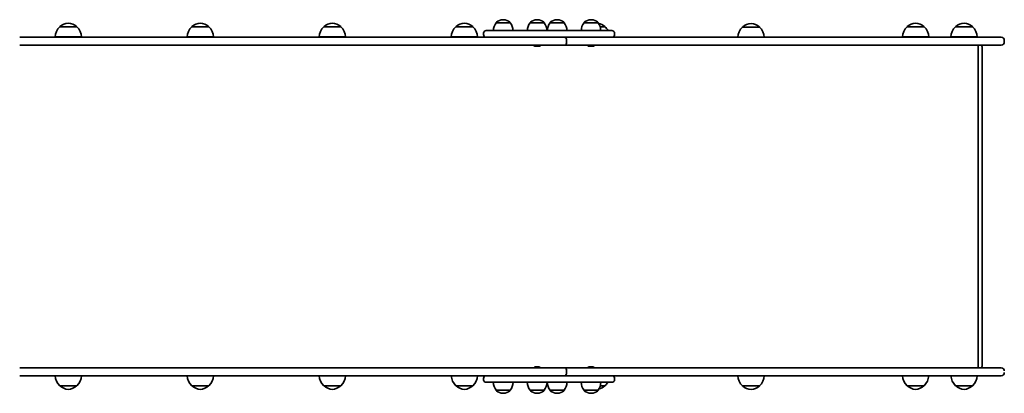
# Model space of a CAD drawing. Units: millimetres. Extents: x -3926 to 4223, y -3765 to 3975.
# Drawn here: x 930 to 2427, y 1741 to 2308 of the extents above; entities that cross this region are included whole.
import ezdxf

# ---------------------------------------------------------------- set-up
doc = ezdxf.new("R2010")
doc.units = ezdxf.units.MM
doc.layers.add('Widoczne (ISO)', color=7, linetype='Continuous', lineweight=35)

msp = doc.modelspace()

# ---------------------------------------------------------------- linework, layer by layer
at = {"layer": 'Widoczne (ISO)'}
for p, q in [((1665.3, 2307.8), (1664.8, 2307.8)), ((1717, 2307.8), (1716.4, 2307.8)), ((1747.2, 2307.8), (1746.7, 2307.8)), ((1798.9, 2307.8), (1798.3, 2307.8)), ((1017, 2297.1), (991, 2297.1)), ((1217.7, 2297.1), (1191.7, 2297.1)), ((1418.4, 2297.1), (1392.4, 2297.1)), ((1619.1, 2297.1), (1593.1, 2297.1)), ((1639.1, 2291.2), (1750.8, 2291.2)), ((1675.7, 2303.2), (1654.4, 2303.2)), ((1654.4, 2303.2), (1654.4, 2303.2)), ((1675.7, 2303.2), (1675.7, 2303.2)), ((1727.3, 2303.2), (1706, 2303.2)), ((1706, 2303.2), (1706, 2303.2)), ((1727.3, 2303.2), (1727.3, 2303.2)), ((1757.6, 2303.2), (1736.3, 2303.2)), ((1736.3, 2303.2), (1736.3, 2303.2)), ((1800, 2291.2), (1750.8, 2291.2)), ((1757.6, 2303.2), (1757.6, 2303.2)), ((1809.2, 2303.2), (1787.9, 2303.2)), ((1787.9, 2303.2), (1787.9, 2303.2)), ((1800, 2291.2), (1830.3, 2291.2)), ((1809.2, 2303.2), (1809.2, 2303.2)), ((1819.8, 2297.1), (1812.4, 2297.1)), ((2054.8, 2296.7), (2028.8, 2296.7)), ((2304.8, 2297.1), (2278.8, 2297.1)), ((2378.6, 2297.1), (2352.6, 2297.1)), ((1742, 2281.2), (930.2, 2281.2)), ((1024, 2281.6), (984, 2281.6)), ((1224.7, 2281.6), (1184.7, 2281.6)), ((1425.4, 2281.6), (1385.4, 2281.6)), ((1626.1, 2281.6), (1586.1, 2281.6)), ((1635.1, 2285.2), (1635.1, 2287.2)), ((1750.8, 2281.2), (1742, 2281.2)), ((1750.8, 2281.2), (1800, 2281.2)), ((1761.3, 2276.4), (1761.3, 2273.9)), ((1761.3, 2273.9), (1761.3, 2276.4)), ((1808, 2281.2), (1800, 2281.2)), ((1882.7, 2281.2), (1808, 2281.2)), ((1834.3, 2285.2), (1834.3, 2287.2)), ((1981.9, 2281.2), (1882.7, 2281.2)), ((2359.5, 2281.2), (1981.9, 2281.2)), ((2311.8, 2281.6), (2271.8, 2281.6)), ((2385.6, 2281.6), (2345.6, 2281.6)), ((2359.5, 2281.2), (2421.9, 2281.2)), ((2426.7, 2276.4), (2426.7, 2273.9)), ((930.2, 2269.2), (1758.6, 2269.2)), ((1714.2, 2267.5), (1714, 2267.5)), ((1714.5, 2267.5), (1714.2, 2267.5)), ((1716.4, 2267.5), (1714.5, 2267.5)), ((1718.9, 2267.5), (1716.9, 2267.5)), ((1719.1, 2267.5), (1718.9, 2267.5)), ((1719.4, 2267.5), (1719.1, 2267.5)), ((1758.6, 2269.2), (1882.7, 2269.2)), ((1796.1, 2267.5), (1795.9, 2267.5)), ((1796.4, 2267.5), (1796.1, 2267.5)), ((1798.3, 2267.5), (1796.4, 2267.5)), ((1800.8, 2267.5), (1798.8, 2267.5)), ((1801, 2267.5), (1800.8, 2267.5)), ((1801.3, 2267.5), (1801, 2267.5)), ((1882.7, 2269.2), (1981.9, 2269.2)), ((1981.9, 2269.2), (2359.5, 2269.2)), ((2421.9, 2269.2), (2359.5, 2269.2)), ((2386.8, 1779.2), (2386.8, 2269.2)), ((2392.8, 2266.7), (2392.8, 1781.7)), ((1714, 1780.9), (1714.2, 1780.9)), ((1714.2, 1780.9), (1714.5, 1780.9)), ((1714.5, 1780.9), (1716.4, 1780.9)), ((1716.9, 1780.9), (1718.9, 1780.9)), ((1718.9, 1780.9), (1719.1, 1780.9)), ((1719.1, 1780.9), (1719.4, 1780.9)), ((1795.9, 1780.9), (1796.1, 1780.9)), ((1796.1, 1780.9), (1796.4, 1780.9)), ((1796.4, 1780.9), (1798.3, 1780.9)), ((1798.8, 1780.9), (1800.8, 1780.9)), ((1800.8, 1780.9), (1801, 1780.9)), ((1801, 1780.9), (1801.3, 1780.9)), ((1758.6, 1779.2), (930.2, 1779.2)), ((930.2, 1767.2), (1742, 1767.2)), ((1742, 1767.2), (1750.8, 1767.2)), ((1800, 1767.2), (1750.8, 1767.2)), ((1882.7, 1779.2), (1758.6, 1779.2)), ((1761.3, 1771.9), (1761.3, 1774.4)), ((1761.3, 1774.4), (1761.3, 1771.9)), ((1800, 1767.2), (1808, 1767.2)), ((1808, 1767.2), (1882.7, 1767.2)), ((1981.9, 1779.2), (1882.7, 1779.2)), ((1882.7, 1767.2), (1981.9, 1767.2)), ((2359.5, 1779.2), (1981.9, 1779.2)), ((1981.9, 1767.2), (2359.5, 1767.2)), ((2359.5, 1779.2), (2421.9, 1779.2)), ((2421.9, 1767.2), (2359.5, 1767.2)), ((991, 1752.1), (1017, 1752.1)), ((1191.7, 1752.1), (1217.7, 1752.1)), ((1392.4, 1752.1), (1418.4, 1752.1)), ((1593.1, 1752.1), (1619.1, 1752.1)), ((1635.1, 1761.2), (1635.1, 1763.2)), ((1750.8, 1757.2), (1639.1, 1757.2)), ((1750.8, 1757.2), (1800, 1757.2)), ((1830.3, 1757.2), (1800, 1757.2)), ((1812.7, 1752.1), (1819.8, 1752.1)), ((1834.3, 1761.2), (1834.3, 1763.2)), ((2028.8, 1751.7), (2054.8, 1751.7)), ((2278.8, 1752.1), (2304.8, 1752.1)), ((2352.6, 1752.1), (2378.6, 1752.1)), ((1654.4, 1745.2), (1675.7, 1745.2)), ((1654.4, 1745.2), (1654.4, 1745.1)), ((1664.8, 1740.5), (1665.3, 1740.5)), ((1675.7, 1745.2), (1675.7, 1745.1)), ((1706, 1745.2), (1727.3, 1745.2)), ((1706, 1745.2), (1706, 1745.1)), ((1716.4, 1740.5), (1717, 1740.5)), ((1727.3, 1745.2), (1727.3, 1745.1)), ((1736.3, 1745.2), (1757.6, 1745.2)), ((1736.3, 1745.2), (1736.3, 1745.1)), ((1746.7, 1740.5), (1747.2, 1740.5)), ((1757.6, 1745.2), (1757.6, 1745.1)), ((1787.9, 1745.2), (1809.2, 1745.2)), ((1787.9, 1745.2), (1787.9, 1745.1)), ((1798.3, 1740.5), (1798.9, 1740.5)), ((1809.2, 1745.2), (1809.2, 1745.1))]:
    msp.add_line(p, q, dxfattribs=at)
for centre, radius, start, end in [((1664.8, 2292.8), 15, 90, 131.9592), ((1665.3, 2292.8), 15, 48.0408, 90), ((1716.4, 2292.8), 15, 90, 131.9592), ((1717, 2292.8), 15, 48.0408, 90), ((1746.7, 2292.8), 15, 90, 131.9592), ((1747.2, 2292.8), 15, 48.0408, 90), ((1798.3, 2292.8), 15, 90, 131.9592), ((1798.9, 2292.8), 15, 48.0408, 90), ((1006, 2281), 22, 132.9566, 178.4343), ((992, 2296.6), 1, 131.3246, 153.5321), ((1005.2, 2281.6), 21, 93.2935, 131.3246), ((1002.8, 2281.6), 21, 48.6754, 86.7065), ((1016, 2296.6), 1, 26.4679, 48.6754), ((1002, 2281), 22, 1.5657, 47.0434), ((1206.7, 2281), 22, 132.9566, 178.4343), ((1192.7, 2296.6), 1, 131.3246, 153.5321), ((1205.9, 2281.6), 21, 93.2935, 131.3246), ((1203.5, 2281.6), 21, 48.6754, 86.7065), ((1216.7, 2296.6), 1, 26.4679, 48.6754), ((1202.7, 2281), 22, 1.5657, 47.0434), ((1407.4, 2281), 22, 132.9566, 178.4343), ((1393.4, 2296.6), 1, 131.3246, 153.5321), ((1406.6, 2281.6), 21, 93.2935, 131.3246), ((1404.2, 2281.6), 21, 48.6754, 86.7065), ((1417.4, 2296.6), 1, 26.4679, 48.6754), ((1403.4, 2281), 22, 1.5657, 47.0434), ((1608.1, 2281), 22, 132.9566, 178.4343), ((1594.1, 2296.6), 1, 131.3246, 153.5321), ((1607.3, 2281.6), 21, 93.2935, 131.3246), ((1604.9, 2281.6), 21, 48.6754, 86.7065), ((1618.1, 2296.6), 1, 26.4679, 48.6754), ((1604.1, 2281), 22, 1.5657, 47.0434), ((1639.1, 2287.2), 4, 90, 180), ((1672, 2290), 22, 143.2109, 176.938), ((1655.4, 2303.2), 1, 131.9592, 180), ((1674.7, 2303.2), 1, 0, 48.0408), ((1658.1, 2290), 22, 3.062, 36.7891), ((1723.6, 2290), 22, 143.2109, 176.938), ((1707, 2303.2), 1, 131.9592, 180), ((1726.3, 2303.2), 1, 0, 48.0408), ((1709.7, 2290), 22, 3.062, 36.7891), ((1753.9, 2290), 22, 143.2109, 176.938), ((1737.3, 2303.2), 1, 131.9592, 180), ((1756.6, 2303.2), 1, 0, 48.0408), ((1740, 2290), 22, 3.062, 36.7891), ((1805.5, 2290), 22, 143.2109, 176.938), ((1788.9, 2303.2), 1, 131.9592, 180), ((1808.2, 2303.2), 1, 0, 48.0408), ((1791.6, 2290), 22, 3.062, 36.7891), ((1805.6, 2281.6), 21, 48.6754, 77.8983), ((1818.8, 2296.6), 1, 26.4679, 48.6754), ((1804.8, 2281), 22, 27.6253, 47.0434), ((1830.3, 2287.2), 4, 0, 90), ((2043.8, 2280.6), 22, 132.9566, 178.4343), ((2029.8, 2296.2), 1, 131.3246, 153.5321), ((2043, 2281.2), 21, 93.2935, 131.3246), ((2040.6, 2281.2), 21, 48.6754, 86.7065), ((2053.8, 2296.2), 1, 26.4679, 48.6754), ((2039.8, 2280.6), 22, 1.5657, 47.0434), ((2293.8, 2281), 22, 132.9566, 178.4343), ((2279.8, 2296.6), 1, 131.3246, 153.5321), ((2293, 2281.6), 21, 93.2935, 131.3246), ((2290.6, 2281.6), 21, 48.6754, 86.7065), ((2303.8, 2296.6), 1, 26.4679, 48.6754), ((2289.8, 2281), 22, 1.5657, 47.0434), ((2367.6, 2281), 22, 132.9566, 178.4343), ((2353.6, 2296.6), 1, 131.3246, 153.5321), ((2366.8, 2281.6), 21, 93.2935, 131.3246), ((2364.4, 2281.6), 21, 48.6754, 86.7065), ((2377.6, 2296.6), 1, 26.4679, 48.6754), ((2363.6, 2281), 22, 1.5657, 47.0434), ((1639.1, 2285.2), 4, 180, 270), ((1830.3, 2285.2), 4, 270, 0), ((2421.9, 2276.4), 4.75, 0, 90), ((1714, 2270), 2.56, 199.6296, 270), ((1719.4, 2270), 2.56, 270, 340.3704), ((1795.9, 2270), 2.56, 199.6296, 270), ((1801.3, 2270), 2.56, 270, 340.3704), ((2421.9, 2273.9), 4.75, 270, 0), ((1714, 1778.3), 2.56, 90, 160.3704), ((1719.4, 1778.3), 2.56, 19.6296, 90), ((1795.9, 1778.3), 2.56, 90, 160.3704), ((1801.3, 1778.3), 2.56, 19.6296, 90), ((1006, 1768.2), 22, 182.6082, 227.0434), ((1002, 1768.2), 22, 312.9566, 357.3918), ((1206.7, 1768.2), 22, 182.6082, 227.0434), ((1202.7, 1768.2), 22, 312.9566, 357.3918), ((1407.4, 1768.2), 22, 182.6082, 227.0434), ((1403.4, 1768.2), 22, 312.9566, 357.3918), ((1608.1, 1768.2), 22, 182.6082, 227.0434), ((1604.1, 1768.2), 22, 312.9566, 357.3918), ((1639.1, 1763.2), 4, 90, 180), ((1830.3, 1763.2), 4, 0, 90), ((2043.8, 1767.8), 22, 181.5657, 227.0434), ((2039.8, 1767.8), 22, 312.9566, 358.4343), ((2293.8, 1768.2), 22, 182.6082, 227.0434), ((2289.8, 1768.2), 22, 312.9566, 357.3918), ((2367.6, 1768.2), 22, 182.6082, 227.0434), ((2363.6, 1768.2), 22, 312.9566, 357.3918), ((2421.9, 1774.4), 4.75, 0, 90), ((2421.9, 1771.9), 4.75, 270, 0), ((992, 1752.5), 1, 206.4679, 228.6754), ((1005.2, 1767.5), 21, 228.6754, 266.7065), ((1002.8, 1767.5), 21, 273.2935, 311.3246), ((1016, 1752.5), 1, 311.3246, 333.5321), ((1192.7, 1752.5), 1, 206.4679, 228.6754), ((1205.9, 1767.5), 21, 228.6754, 266.7065), ((1203.5, 1767.5), 21, 273.2935, 311.3246), ((1216.7, 1752.5), 1, 311.3246, 333.5321), ((1393.4, 1752.5), 1, 206.4679, 228.6754), ((1406.6, 1767.5), 21, 228.6754, 266.7065), ((1404.2, 1767.5), 21, 273.2935, 311.3246), ((1417.4, 1752.5), 1, 311.3246, 333.5321), ((1594.1, 1752.5), 1, 206.4679, 228.6754), ((1607.3, 1767.5), 21, 228.6754, 266.7065), ((1604.9, 1767.5), 21, 273.2935, 311.3246), ((1618.1, 1752.5), 1, 311.3246, 333.5321), ((1639.1, 1761.2), 4, 180, 270), ((1672, 1758.4), 22, 183.062, 216.7891), ((1658.1, 1758.4), 22, 323.2109, 356.938), ((1723.6, 1758.4), 22, 183.062, 216.7891), ((1709.7, 1758.4), 22, 323.2109, 356.938), ((1753.9, 1758.4), 22, 183.062, 216.7891), ((1740, 1758.4), 22, 323.2109, 356.938), ((1805.5, 1758.4), 22, 183.062, 216.7891), ((1791.6, 1758.4), 22, 323.2109, 356.938), ((1805.6, 1767.5), 21, 283.7401, 311.3246), ((1818.8, 1752.5), 1, 311.3246, 333.5321), ((1804.8, 1768.2), 22, 312.9566, 329.9966), ((1830.3, 1761.2), 4, 270, 0), ((2029.8, 1752.1), 1, 206.4679, 228.6754), ((2043, 1767.1), 21, 228.6754, 266.7065), ((2040.6, 1767.1), 21, 273.2935, 311.3246), ((2053.8, 1752.1), 1, 311.3246, 333.5321), ((2279.8, 1752.5), 1, 206.4679, 228.6754), ((2293, 1767.5), 21, 228.6754, 266.7065), ((2290.6, 1767.5), 21, 273.2935, 311.3246), ((2303.8, 1752.5), 1, 311.3246, 333.5321), ((2353.6, 1752.5), 1, 206.4679, 228.6754), ((2366.8, 1767.5), 21, 228.6754, 266.7065), ((2364.4, 1767.5), 21, 273.2935, 311.3246), ((2377.6, 1752.5), 1, 311.3246, 333.5321), ((1655.4, 1745.1), 1, 180, 228.0408), ((1664.8, 1755.5), 15, 228.0408, 270), ((1665.3, 1755.5), 15, 270, 311.9592), ((1674.7, 1745.1), 1, 311.9592, 0), ((1707, 1745.1), 1, 180, 228.0408), ((1716.4, 1755.5), 15, 228.0408, 270), ((1717, 1755.5), 15, 270, 311.9592), ((1726.3, 1745.1), 1, 311.9592, 0), ((1737.3, 1745.1), 1, 180, 228.0408), ((1746.7, 1755.5), 15, 228.0408, 270), ((1747.2, 1755.5), 15, 270, 311.9592), ((1756.6, 1745.1), 1, 311.9592, 0), ((1788.9, 1745.1), 1, 180, 228.0408), ((1798.3, 1755.5), 15, 228.0408, 270), ((1798.9, 1755.5), 15, 270, 311.9592), ((1808.2, 1745.1), 1, 311.9592, 0)]:
    msp.add_arc(centre, radius, start, end, dxfattribs=at)
for centre, major_axis, ratio, start_param, end_param in [((1758.6, 2276.4), (0, 4.75), 0.573577, 6.124648, 6.283185), ((1758.6, 2276.4), (0, -4.75), 0.573577, 2.983055, 3.141593), ((1758.6, 2276.4), (0, 4.75), 0.573576, 4.712389, 6.124648), ((1758.6, 2276.4), (0, 4.75), 0.573576, 4.712389, 6.124648), ((1758.6, 2273.9), (0, -4.75), 0.573577, 0, 0.158537), ((1758.6, 2273.9), (0, -4.75), 0.573577, 0, 0.158537), ((1758.6, 2273.9), (0, -4.75), 0.573576, 0.158537, 1.570796), ((1758.6, 2273.9), (0, -4.75), 0.573576, 0.158537, 1.570796), ((2389.8, 2266.2), (-2.3, -2.3), 0.8391, 2.443461, 3.839724), ((2389.8, 1782.2), (-2.3, 2.3), 0.8391, 2.443461, 3.839724), ((1758.6, 1774.4), (0, -4.75), 0.573577, 2.983055, 3.141593), ((1758.6, 1774.4), (0, 4.75), 0.573577, 6.124648, 6.283185), ((1758.6, 1771.9), (0, -4.75), 0.573577, 0, 0.158537), ((1758.6, 1771.9), (0, 4.75), 0.573577, 3.141593, 3.30013), ((1758.6, 1774.4), (0, 4.75), 0.573576, 4.712389, 6.124648), ((1758.6, 1774.4), (0, 4.75), 0.573576, 4.712389, 6.124648), ((1758.6, 1771.9), (0, -4.75), 0.573576, 0.158537, 1.570796), ((1758.6, 1771.9), (0, -4.75), 0.573576, 0.158537, 1.570796)]:
    msp.add_ellipse(centre, major_axis=major_axis, ratio=ratio, start_param=start_param, end_param=end_param, dxfattribs=at)
for points in [[(1714.1, 2267.5), (1714.2, 2267.5), (1714.3, 2267.5), (1714.5, 2267.5)], [(1714.2, 2267.5), (1714.2, 2267.5), (1714.1, 2267.5), (1714.1, 2267.5)], [(1716.4, 2267.5), (1716.5, 2267.5), (1716.6, 2267.5), (1716.7, 2267.5)], [(1716.7, 2267.5), (1716.8, 2267.5), (1716.8, 2267.5), (1716.9, 2267.5)], [(1718.9, 2267.5), (1719, 2267.5), (1719.1, 2267.5), (1719.3, 2267.5)], [(1719.3, 2267.5), (1719.2, 2267.5), (1719.2, 2267.5), (1719.1, 2267.5)], [(1796, 2267.5), (1796.1, 2267.5), (1796.3, 2267.5), (1796.4, 2267.5)], [(1796.1, 2267.5), (1796.1, 2267.5), (1796, 2267.5), (1796, 2267.5)], [(1798.3, 2267.5), (1798.4, 2267.5), (1798.5, 2267.5), (1798.6, 2267.5)], [(1798.6, 2267.5), (1798.7, 2267.5), (1798.8, 2267.5), (1798.8, 2267.5)], [(1800.8, 2267.5), (1800.9, 2267.5), (1801, 2267.5), (1801.2, 2267.5)], [(1801.2, 2267.5), (1801.1, 2267.5), (1801.1, 2267.5), (1801, 2267.5)], [(1714.5, 1780.9), (1714.3, 1780.9), (1714.2, 1780.9), (1714.1, 1780.9)], [(1714.1, 1780.9), (1714.1, 1780.9), (1714.2, 1780.9), (1714.2, 1780.9)], [(1716.7, 1780.9), (1716.6, 1780.9), (1716.5, 1780.9), (1716.4, 1780.9)], [(1716.9, 1780.9), (1716.8, 1780.9), (1716.8, 1780.9), (1716.7, 1780.9)], [(1719.3, 1780.9), (1719.1, 1780.9), (1719, 1780.9), (1718.9, 1780.9)], [(1719.1, 1780.9), (1719.2, 1780.9), (1719.2, 1780.9), (1719.3, 1780.9)], [(1796.4, 1780.9), (1796.3, 1780.9), (1796.1, 1780.9), (1796, 1780.9)], [(1796, 1780.9), (1796, 1780.9), (1796.1, 1780.9), (1796.1, 1780.9)], [(1798.6, 1780.9), (1798.5, 1780.9), (1798.4, 1780.9), (1798.3, 1780.9)], [(1798.8, 1780.9), (1798.8, 1780.9), (1798.7, 1780.9), (1798.6, 1780.9)], [(1801.2, 1780.9), (1801, 1780.9), (1800.9, 1780.9), (1800.8, 1780.9)], [(1801, 1780.9), (1801.1, 1780.9), (1801.1, 1780.9), (1801.2, 1780.9)]]:
    msp.add_open_spline(points, degree=3, dxfattribs=at)

doc.saveas('drawing.dxf')
